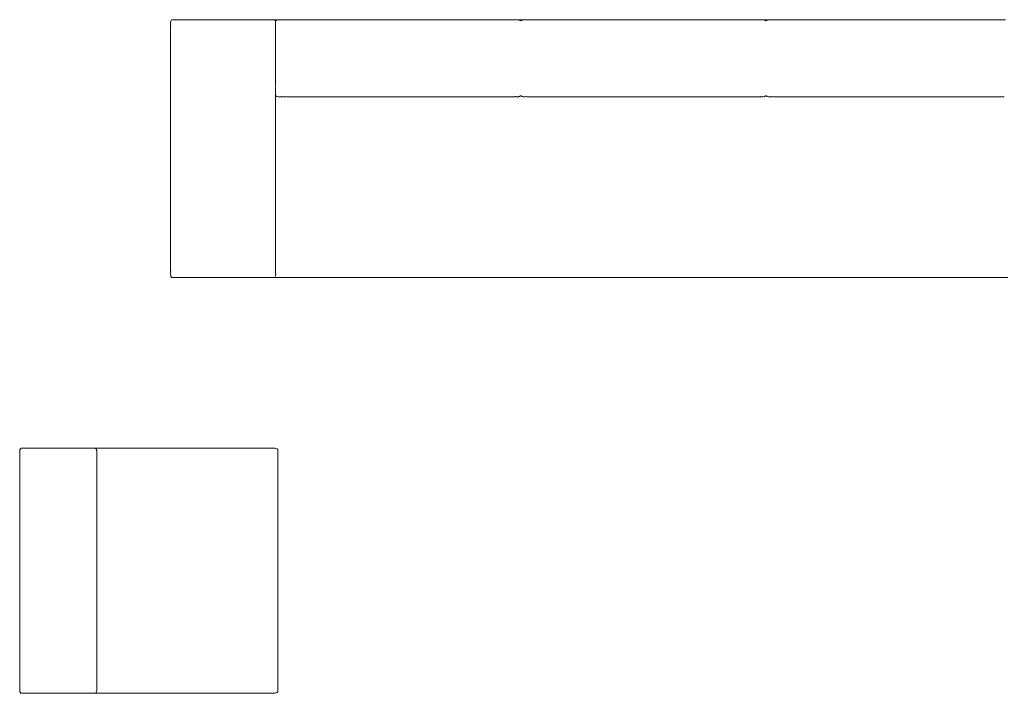
# Model space of a CAD drawing. Extents: x -4816 to 499, y -3608 to -339.
# Drawn here: x -4816 to -1959, y -2295 to -339 of the extents above; entities that cross this region are included whole.
import ezdxf

# ---------------------------------------------------------------- set-up
doc = ezdxf.new("R2010")
doc.units = 0
doc.header["$LTSCALE"] = 0.25
doc.header["$MEASUREMENT"] = 0
doc.layers.get('0').update_dxf_attribs({"linetype": 'CONTINUOUS'})
doc.layers.add('PART', color=2, linetype='CONTINUOUS')

# ---------------------------------------------------------------- blocks, each defined once
blk = doc.blocks.new('A$C5D482A52')
at = {"color": 0, "linetype": 'Continuous', "lineweight": 0}
for p, q in [((-5221.7, 1270.7), (-5206.6, 1270.7)), ((-4939.9, 1270.7), (-5206.6, 1270.7)), ((-4939.9, 1270.7), (-4929.2, 1270.7)), ((-4929.2, 1270.7), (-4924.8, 1270.7)), ((-4911.6, 1270.6), (-4924.2, 1270.6)), ((-4909.3, 1270.7), (-4909.3, 1270.7)), ((-4902.3, 1270.6), (-4907.1, 1270.6)), ((-4228.6, 1270.6), (-4901.8, 1270.6)), ((-4223.3, 1270.6), (-4228.2, 1270.6)), ((-4221.1, 1270.7), (-4221.2, 1270.7)), ((-4200.5, 1270.6), (-4218.8, 1270.6)), ((-4198.1, 1270.7), (-4198.1, 1270.7)), ((-4191.1, 1270.6), (-4195.8, 1270.6)), ((-4190.6, 1270.6), (-3517.4, 1270.6)), ((-3512.2, 1270.6), (-3517, 1270.6)), ((-3509.9, 1270.7), (-3510, 1270.7)), ((-3489.3, 1270.6), (-3507.6, 1270.6)), ((-3486.9, 1270.7), (-3486.9, 1270.7)), ((-3479.9, 1270.6), (-3484.6, 1270.6)), ((-3479.4, 1270.6), (-2806.2, 1270.6)), ((-5225.6, 1251.6), (-5225.6, 540.9)), ((-4920.9, 1192.2), (-4920.9, 1251.5)), ((-4921, 1077.5), (-4920.9, 1178.4)), ((-4920.8, 540.9), (-4920.8, 1076)), ((-4228.6, 1046.9), (-4901.8, 1046.9)), ((-3517.4, 1046.9), (-4190.6, 1046.9)), ((-2806.2, 1046.9), (-3479.4, 1046.9)), ((-5221.7, 521.8), (-5206.6, 521.8)), ((-5221.7, 521.7), (-5206.6, 521.7)), ((-5206.6, 521.8), (-4939.9, 521.8)), ((-5206.6, 521.7), (-2806.3, 521.7)), ((-4939.9, 521.8), (-4929.2, 521.8)), ((-4929.2, 521.8), (-4924.8, 521.8)), ((-2806.3, 521.7), (-2795.6, 521.7)), ((-5663.6, 17.9), (-5663.6, 22.3)), ((-5663.6, 7.2), (-5663.6, 17.9)), ((-5663.6, 14.8), (-5663.6, 14.7)), ((-5663.6, 7.2), (-5663.6, -665.9)), ((-5663.5, 7.2), (-5663.5, -666)), ((-5458.8, 26.4), (-5644.4, 26.4)), ((-5644.4, 26.3), (-5585.1, 26.3)), ((-5571.3, 26.3), (-5444.9, 26.4)), ((-5443.1, 26.2), (-4933.9, 26.2)), ((-5439.8, 7.2), (-5439.8, -666)), ((-4932.6, 26.2), (-4933.9, 26.2)), ((-4914.7, 17.9), (-4914.7, 22.3)), ((-4914.7, 7.2), (-4914.7, 17.9)), ((-4914.7, -665.9), (-4914.7, 7.2)), ((-5663.6, -665.9), (-5663.6, -676.6)), ((-5663.6, -673.4), (-5663.6, -673.5)), ((-5663.6, -676.6), (-5663.6, -681)), ((-5585.1, -685.1), (-5644.4, -685.1)), ((-5644.4, -685.1), (-5458.8, -685.1)), ((-5444.9, -685.1), (-5571.3, -685.1)), ((-5443.1, -685), (-4933.9, -685)), ((-4932.6, -685), (-4933.9, -685)), ((-4914.7, -665.9), (-4914.7, -676.6)), ((-4914.7, -676.6), (-4914.7, -681))]:
    blk.add_line(p, q, dxfattribs=at)
for centre, radius, start, end in [((-4901.8, 1251.6), 19, 90, 100.1683), ((-4228.6, 1251.6), 19, 79.8317, 90), ((-4190.6, 1251.6), 19, 90, 100.1266), ((-3517.4, 1251.6), 19, 79.8734, 90), ((-3479.4, 1251.6), 19, 90, 100.1266), ((-2806.2, 1251.6), 19, 79.8734, 90), ((-5206.6, 1251.6), 19, 169.8049, 180), ((-4939.8, 1251.6), 19, 5.5783, 10.1951), ((-4901.8, 1065.9), 19, 259.8415, 270), ((-4228.6, 1065.9), 19, 270, 280.1585), ((-4190.6, 1065.9), 19, 259.8009, 270), ((-3517.4, 1065.9), 19, 270, 280.1991), ((-3479.4, 1065.9), 19, 259.8009, 270), ((-5206.6, 540.9), 19, 180, 190.1951), ((-5206.6, 540.8), 19, 184.5364, 189.9616), ((-4939.8, 540.9), 19, 349.8049, 0), ((-5644.5, 7.2), 19, 169.8372, 180), ((-5458.8, 7.2), 19, 0, 10.153), ((-4932.6, 8.5), 17.8, 81.5131, 90), ((-5644.5, -666), 19, 180, 190.1738), ((-5458.8, -666), 19, 349.836, 0), ((-4932.6, -667.2), 17.8, 270, 278.4869)]:
    blk.add_arc(centre, radius, start, end, dxfattribs=at)
at = {"color": 0, "linetype": 'Continuous', "lineweight": 0, "extrusion": (2.18661e-16, 9.00072e-29, -1)}
for centre, start_param, end_param in [((-5222.5, 1261.2), 0.817489, 3.112438), ((-5222.5, 1261.1), 0.833594, 1.054208)]:
    blk.add_ellipse(centre, major_axis=(-0.83, -9.49), ratio=0.333333, start_param=start_param, end_param=end_param, dxfattribs=at)
at = {"color": 0, "linetype": 'Continuous', "lineweight": 0}
for centre, major_axis, start_param, end_param in [((-4924, 1261.2), (0.83, -9.49), 1.652718, 3.112438), ((-4924, 1261.2), (0.83, -9.49), 0.817489, 0.976033), ((-5222.5, 531.3), (-0.83, 9.49), 0.817489, 3.112438), ((-5222.5, 531.2), (-0.83, 9.49), 2.1756, 3.112438), ((-5654.1, 23.1), (9.49, 0.83), 2.46905, 3.112438), ((-4924.2, -681.8), (-9.49, -0.83), 0.889938, 3.112438)]:
    blk.add_ellipse(centre, major_axis=major_axis, ratio=0.333333, start_param=start_param, end_param=end_param, dxfattribs=at)
at = {"color": 0, "linetype": 'Continuous', "lineweight": 0, "extrusion": (2.18661e-16, -7.896e-29, -1)}
blk.add_ellipse((-4924, 531.3), major_axis=(0.83, 9.49), ratio=0.333333, start_param=0.817489, end_param=3.112438, dxfattribs=at)
at = {"color": 0, "linetype": 'Continuous', "lineweight": 0, "extrusion": (2.18661e-16, -8.41628e-28, -1)}
for centre, major_axis, start_param in [((-4924.2, 23.1), (-9.49, 0.83), 0.889938), ((-5654.1, -681.8), (9.49, -0.83), 2.469642)]:
    blk.add_ellipse(centre, major_axis=major_axis, ratio=0.333333, start_param=start_param, end_param=3.112438, dxfattribs=at)
at = {"color": 0, "linetype": 'Continuous', "lineweight": 0}
for points, knots in [([(-4921, 1262.7), (-4921, 1263.3), (-4921, 1263.9), (-4921, 1265), (-4921, 1265.5), (-4921, 1266.2), (-4921, 1266.5), (-4921, 1266.6), (-4921, 1266.6), (-4921, 1266.7), (-4921, 1266.7), (-4921, 1266.7), (-4921, 1266.7), (-4921, 1266.7), (-4921, 1266.7), (-4921, 1266.7), (-4921, 1266.7), (-4921, 1266.7), (-4921, 1266.7), (-4921, 1266.7), (-4921, 1266.7), (-4921, 1266.8), (-4921, 1266.9), (-4920.9, 1267), (-4920.9, 1267), (-4920.8, 1267.2), (-4920.8, 1267.4), (-4920.6, 1267.6), (-4920.4, 1267.8), (-4920.1, 1268.1), (-4919.9, 1268.3), (-4919.2, 1268.7), (-4918.7, 1268.9), (-4917.4, 1269.5), (-4916.5, 1269.7), (-4914.5, 1270.2), (-4913.2, 1270.4), (-4911.1, 1270.6), (-4910.2, 1270.7), (-4909.3, 1270.7)], [0.637877, 0.637877, 0.637877, 0.637877, 3.497846, 3.497846, 6.979856, 6.979856, 10.462309, 10.462309, 11.329478, 11.329478, 11.654551, 11.654551, 11.776714, 11.776714, 11.798488, 11.798488, 11.820376, 11.820376, 11.842358, 11.842358, 11.886664, 11.886664, 12.062512, 12.062512, 12.241367, 12.241367, 12.660538, 12.660538, 13.214339, 13.214339, 14.097338, 14.097338, 15.639713, 15.639713, 18.338086, 18.338086, 22.039476, 22.039476, 24.704753, 24.704753, 24.704753, 24.704753]), ([(-4920.9, 1262.2), (-4920.9, 1263), (-4920.9, 1263.8), (-4920.9, 1265), (-4920.9, 1265.5), (-4920.9, 1266.2), (-4920.9, 1266.5), (-4920.9, 1266.6), (-4920.9, 1266.6), (-4920.9, 1266.6), (-4920.9, 1266.6), (-4920.9, 1266.6)], [0, 0, 0, 0, 3.497624, 3.497624, 6.979308, 6.979308, 10.460839, 10.460839, 11.152169, 11.152169, 11.548276, 11.548276, 11.548276, 11.548276]), ([(-4920.9, 1251.5), (-4920.9, 1252.7), (-4920.9, 1253.8), (-4920.9, 1256.1), (-4920.9, 1257.2), (-4920.9, 1259.3), (-4920.9, 1260.3), (-4920.9, 1261.5), (-4920.9, 1261.9), (-4920.9, 1262.2)], [0, 0, 0, 0, 3.497709, 3.497709, 6.97953, 6.97953, 10.461488, 10.461488, 11.878638, 11.878638, 11.878638, 11.878638]), ([(-4225.3, 1270.3), (-4224.9, 1270.4), (-4224.4, 1270.4), (-4223.1, 1270.6), (-4222.1, 1270.7), (-4221.2, 1270.7)], [17.086803, 17.086803, 17.086803, 17.086803, 18.400037, 18.400037, 21.226019, 21.226019, 21.226019, 21.226019]), ([(-4221.1, 1270.7), (-4219.6, 1270.7), (-4218.1, 1270.5), (-4215, 1270), (-4213.4, 1269.6), (-4211.4, 1268.7), (-4210.8, 1268.4), (-4210.2, 1267.9), (-4210, 1267.8), (-4209.8, 1267.5), (-4209.7, 1267.4), (-4209.6, 1267.2)], [0, 0, 0, 0, 4.586316, 4.586316, 9.316801, 9.316801, 11.260392, 11.260392, 11.825236, 11.825236, 12.319101, 12.319101, 12.319101, 12.319101]), ([(-4209.6, 1267.2), (-4209.6, 1267.3), (-4209.5, 1267.4), (-4209.4, 1267.6), (-4209.2, 1267.8), (-4208.9, 1268.1), (-4208.7, 1268.3), (-4208, 1268.7), (-4207.5, 1268.9), (-4206.2, 1269.5), (-4205.3, 1269.7), (-4203.3, 1270.2), (-4202, 1270.4), (-4199.9, 1270.6), (-4199, 1270.7), (-4198.1, 1270.7)], [12.366215, 12.366215, 12.366215, 12.366215, 12.660538, 12.660538, 13.214339, 13.214339, 14.097338, 14.097338, 15.639713, 15.639713, 18.338086, 18.338086, 22.039476, 22.039476, 24.704753, 24.704753, 24.704753, 24.704753]), ([(-3514.1, 1270.3), (-3513.7, 1270.4), (-3513.2, 1270.4), (-3511.9, 1270.6), (-3510.9, 1270.7), (-3510, 1270.7)], [17.07314, 17.07314, 17.07314, 17.07314, 18.400037, 18.400037, 21.226019, 21.226019, 21.226019, 21.226019]), ([(-3509.9, 1270.7), (-3508.4, 1270.7), (-3506.9, 1270.5), (-3503.8, 1270), (-3502.2, 1269.7), (-3500.2, 1268.8), (-3499.6, 1268.4), (-3499, 1267.9), (-3498.8, 1267.8), (-3498.6, 1267.5), (-3498.5, 1267.4), (-3498.4, 1267.2)], [0, 0, 0, 0, 4.586316, 4.586316, 9.316801, 9.316801, 11.260392, 11.260392, 11.825236, 11.825236, 12.322338, 12.322338, 12.322338, 12.322338]), ([(-3498.4, 1267.2), (-3498.4, 1267.3), (-3498.3, 1267.4), (-3498.2, 1267.6), (-3498, 1267.8), (-3497.7, 1268.1), (-3497.5, 1268.3), (-3496.8, 1268.7), (-3496.3, 1268.9), (-3495, 1269.5), (-3494.1, 1269.7), (-3492.1, 1270.2), (-3490.8, 1270.4), (-3488.7, 1270.6), (-3487.8, 1270.7), (-3486.9, 1270.7)], [12.368944, 12.368944, 12.368944, 12.368944, 12.660538, 12.660538, 13.214339, 13.214339, 14.097338, 14.097338, 15.639713, 15.639713, 18.338086, 18.338086, 22.039476, 22.039476, 24.704753, 24.704753, 24.704753, 24.704753]), ([(-4921, 1253.9), (-4921, 1254.2), (-4921, 1254.6), (-4921, 1255.3), (-4921, 1255.5), (-4921, 1255.8)], [2.348934, 2.348934, 2.348934, 2.348934, 3.49776, 3.49776, 4.355199, 4.355199, 4.355199, 4.355199]), ([(-4920.9, 1184), (-4920.9, 1184.9), (-4920.9, 1186), (-4920.9, 1188.2), (-4920.9, 1189.3), (-4920.9, 1191.1), (-4920.9, 1191.7), (-4920.9, 1192.2)], [0, 0, 0, 0, 3.497658, 3.497658, 6.979439, 6.979439, 8.769049, 8.769049, 8.769049, 8.769049]), ([(-4920.9, 1178.4), (-4920.9, 1178.8), (-4920.9, 1179.4), (-4920.9, 1180.8), (-4920.9, 1181.6), (-4920.9, 1183), (-4920.9, 1183.5), (-4920.9, 1184)], [0, 0, 0, 0, 3.49717, 3.49717, 6.978713, 6.978713, 8.769024, 8.769024, 8.769024, 8.769024]), ([(-4905.2, 1047.2), (-4906, 1047), (-4906.9, 1046.9), (-4909, 1046.8), (-4910.3, 1046.8), (-4913, 1047), (-4914.5, 1047.2), (-4916.8, 1047.8), (-4917.5, 1048), (-4918.7, 1048.5), (-4919.3, 1048.8), (-4920, 1049.3), (-4920.2, 1049.4), (-4920.5, 1049.7), (-4920.7, 1049.9), (-4920.8, 1050.2), (-4920.8, 1050.2), (-4920.8, 1050.2)], [10.778537, 10.778537, 10.778537, 10.778537, 13.417691, 13.417691, 17.115602, 17.115602, 21.692705, 21.692705, 23.969302, 23.969302, 25.801833, 25.801833, 26.45694, 26.45694, 27.178173, 27.178173, 27.312596, 27.312596, 27.312596, 27.312596]), ([(-4209.6, 1050.2), (-4209.7, 1050.1), (-4209.7, 1050.1), (-4209.9, 1049.8), (-4210, 1049.7), (-4210.4, 1049.4), (-4210.6, 1049.2), (-4211.3, 1048.8), (-4211.7, 1048.6), (-4213, 1048), (-4213.9, 1047.7), (-4215.9, 1047.2), (-4217.1, 1047), (-4219.9, 1046.8), (-4221.4, 1046.7), (-4223.7, 1046.9), (-4224.4, 1047), (-4225.2, 1047.2), (-4225.3, 1047.2), (-4225.3, 1047.2)], [9.282283, 9.282283, 9.282283, 9.282283, 9.564726, 9.564726, 10.11285, 10.11285, 10.984263, 10.984263, 12.502724, 12.502724, 15.178108, 15.178108, 18.853616, 18.853616, 23.418629, 23.418629, 25.702635, 25.702635, 25.803088, 25.803088, 25.803088, 25.803088]), ([(-4194, 1047.2), (-4194.9, 1047), (-4195.7, 1046.9), (-4197.8, 1046.8), (-4199.1, 1046.8), (-4201.8, 1047), (-4203.3, 1047.2), (-4205.6, 1047.8), (-4206.3, 1048), (-4207.5, 1048.6), (-4208.1, 1048.8), (-4208.8, 1049.3), (-4209, 1049.4), (-4209.3, 1049.7), (-4209.5, 1049.9), (-4209.6, 1050.2), (-4209.6, 1050.2), (-4209.6, 1050.2)], [10.79233, 10.79233, 10.79233, 10.79233, 13.417691, 13.417691, 17.115602, 17.115602, 21.692705, 21.692705, 23.969302, 23.969302, 25.801833, 25.801833, 26.45694, 26.45694, 27.178173, 27.178173, 27.291233, 27.291233, 27.291233, 27.291233]), ([(-3498.4, 1050.2), (-3498.5, 1050.1), (-3498.5, 1050.1), (-3498.7, 1049.8), (-3498.8, 1049.7), (-3499.2, 1049.4), (-3499.4, 1049.2), (-3500.1, 1048.8), (-3500.5, 1048.6), (-3501.8, 1048), (-3502.7, 1047.8), (-3504.7, 1047.2), (-3505.9, 1047), (-3508.7, 1046.8), (-3510.2, 1046.7), (-3512.5, 1046.9), (-3513.2, 1047), (-3514, 1047.2), (-3514, 1047.2), (-3514.1, 1047.2)], [9.284974, 9.284974, 9.284974, 9.284974, 9.564726, 9.564726, 10.11285, 10.11285, 10.984263, 10.984263, 12.502724, 12.502724, 15.178108, 15.178108, 18.853616, 18.853616, 23.418629, 23.418629, 25.702635, 25.702635, 25.789277, 25.789277, 25.789277, 25.789277]), ([(-3482.8, 1047.2), (-3483.7, 1047), (-3484.5, 1046.9), (-3486.6, 1046.8), (-3487.9, 1046.8), (-3490.6, 1047), (-3492.1, 1047.2), (-3494.4, 1047.8), (-3495.1, 1048), (-3496.3, 1048.6), (-3496.9, 1048.8), (-3497.6, 1049.3), (-3497.8, 1049.4), (-3498.1, 1049.7), (-3498.3, 1049.9), (-3498.4, 1050.2), (-3498.4, 1050.2), (-3498.4, 1050.2)], [10.79233, 10.79233, 10.79233, 10.79233, 13.417691, 13.417691, 17.115602, 17.115602, 21.692705, 21.692705, 23.969302, 23.969302, 25.801833, 25.801833, 26.45694, 26.45694, 27.178173, 27.178173, 27.294448, 27.294448, 27.294448, 27.294448]), ([(-5663.6, 14.8), (-5663.6, 16.3), (-5663.4, 17.8), (-5662.9, 20.9), (-5662.5, 22.4), (-5661.6, 24.5), (-5661.3, 25.1), (-5660.8, 25.7), (-5660.7, 25.8), (-5660.4, 26.1), (-5660.2, 26.2), (-5660, 26.3), (-5659.9, 26.3), (-5659.7, 26.4), (-5659.7, 26.4), (-5659.7, 26.4), (-5659.6, 26.4), (-5659.6, 26.4), (-5659.6, 26.4), (-5659.6, 26.4), (-5659.6, 26.4), (-5659.6, 26.4), (-5659.6, 26.4), (-5659.6, 26.4), (-5659.6, 26.4), (-5659.5, 26.4), (-5659.5, 26.4), (-5659.5, 26.4), (-5659.4, 26.4), (-5659, 26.4), (-5658.6, 26.4), (-5657.6, 26.4), (-5657, 26.4), (-5655.9, 26.4), (-5655.5, 26.4), (-5655.1, 26.4)], [0, 0, 0, 0, 4.586316, 4.586316, 9.316801, 9.316801, 11.260392, 11.260392, 11.825236, 11.825236, 12.359705, 12.359705, 12.679055, 12.679055, 12.783047, 12.783047, 12.840592, 12.840592, 12.869631, 12.869631, 12.898692, 12.898692, 13.01579, 13.01579, 13.244406, 13.244406, 13.93007, 13.93007, 15.991455, 15.991455, 19.506458, 19.506458, 22.989643, 22.989643, 24.695876, 24.695876, 24.695876, 24.695876]), ([(-5663.2, 10.6), (-5663.3, 11), (-5663.3, 11.5), (-5663.5, 12.8), (-5663.6, 13.8), (-5663.6, 14.7)], [17.088318, 17.088318, 17.088318, 17.088318, 18.400037, 18.400037, 21.226019, 21.226019, 21.226019, 21.226019]), ([(-5659.5, 26.3), (-5659.5, 26.3), (-5659.5, 26.3), (-5659.5, 26.3), (-5659.5, 26.3), (-5659.5, 26.3), (-5659.4, 26.3), (-5659, 26.3), (-5658.6, 26.3), (-5657.6, 26.3), (-5657, 26.3), (-5655.9, 26.3), (-5655.5, 26.3), (-5655.1, 26.3)], [8.511352, 8.511352, 8.511352, 8.511352, 8.600696, 8.600696, 9.286597, 9.286597, 11.348273, 11.348273, 14.818152, 14.818152, 18.298745, 18.298745, 20.065046, 20.065046, 20.065046, 20.065046]), ([(-5655.1, 26.4), (-5654.3, 26.4), (-5653.4, 26.4), (-5651.4, 26.4), (-5650.3, 26.4), (-5648.1, 26.4), (-5647, 26.4), (-5645.3, 26.4), (-5644.9, 26.4), (-5644.4, 26.4)], [0, 0, 0, 0, 3.497826, 3.497826, 6.97974, 6.97974, 10.46177, 10.46177, 11.866176, 11.866176, 11.866176, 11.866176]), ([(-5655.1, 26.3), (-5654.3, 26.3), (-5653.4, 26.3), (-5651.4, 26.3), (-5650.3, 26.3), (-5648.1, 26.3), (-5647, 26.3), (-5645.3, 26.3), (-5644.9, 26.3), (-5644.4, 26.3)], [0, 0, 0, 0, 3.497643, 3.497643, 6.979424, 6.979424, 10.461376, 10.461376, 11.878639, 11.878639, 11.878639, 11.878639]), ([(-5585.1, 26.3), (-5584, 26.3), (-5582.8, 26.3), (-5580.5, 26.3), (-5579.4, 26.3), (-5577.9, 26.3), (-5577.3, 26.3), (-5576.8, 26.3)], [0, 0, 0, 0, 3.497684, 3.497684, 6.979479, 6.979479, 8.769049, 8.769049, 8.769049, 8.769049]), ([(-5576.8, 26.3), (-5575.9, 26.3), (-5575, 26.3), (-5573.4, 26.3), (-5572.7, 26.3), (-5571.8, 26.3), (-5571.5, 26.3), (-5571.3, 26.3)], [0, 0, 0, 0, 3.497688, 3.497688, 6.979469, 6.979469, 8.769021, 8.769021, 8.769021, 8.769021]), ([(-5458.8, 26.4), (-5457.7, 26.4), (-5456.5, 26.4), (-5454.2, 26.4), (-5453.1, 26.4), (-5451, 26.4), (-5450, 26.4), (-5448.3, 26.4), (-5447.4, 26.4), (-5446.5, 26.4), (-5446.3, 26.4), (-5446.2, 26.4)], [0, 0, 0, 0, 3.497779, 3.497779, 6.979671, 6.979671, 10.461714, 10.461714, 13.943774, 13.943774, 14.950193, 14.950193, 14.950193, 14.950193]), ([(-5446.2, 26.4), (-5445.5, 26.4), (-5445, 26.4), (-5444.2, 26.4), (-5443.9, 26.4), (-5443.8, 26.4), (-5443.7, 26.4), (-5443.7, 26.4), (-5443.7, 26.4), (-5443.7, 26.4), (-5443.7, 26.4), (-5443.7, 26.4), (-5443.7, 26.4), (-5443.6, 26.4), (-5443.6, 26.4), (-5443.6, 26.4), (-5443.6, 26.4), (-5443.6, 26.4), (-5443.6, 26.4), (-5443.5, 26.4), (-5443.5, 26.4), (-5443.4, 26.3), (-5443.3, 26.3), (-5443.1, 26.2), (-5443, 26.2), (-5442.7, 26), (-5442.6, 25.9), (-5442.3, 25.5), (-5442.1, 25.3), (-5441.7, 24.6), (-5441.4, 24.2), (-5440.9, 22.9), (-5440.6, 22), (-5440.1, 20), (-5439.9, 18.7), (-5439.7, 16), (-5439.6, 14.5), (-5439.8, 12.2), (-5439.9, 11.4), (-5440.1, 10.7), (-5440.1, 10.6), (-5440.1, 10.6)], [0, 0, 0, 0, 3.49794, 3.49794, 6.980172, 6.980172, 7.846485, 7.846485, 8.496042, 8.496042, 8.617838, 8.617838, 8.709614, 8.709614, 8.731468, 8.731468, 8.75345, 8.75345, 8.797997, 8.797997, 8.974237, 8.974237, 9.148378, 9.148378, 9.564726, 9.564726, 10.11285, 10.11285, 10.984263, 10.984263, 12.502724, 12.502724, 15.178108, 15.178108, 18.853616, 18.853616, 23.418629, 23.418629, 25.702635, 25.702635, 25.801582, 25.801582, 25.801582, 25.801582]), ([(-5444.9, 26.4), (-5444.5, 26.4), (-5444.1, 26.4), (-5443.8, 26.4), (-5443.8, 26.4), (-5443.7, 26.4), (-5443.7, 26.4), (-5443.7, 26.4), (-5443.7, 26.4), (-5443.7, 26.4)], [0, 0, 0, 0, 3.497172, 3.497172, 4.809661, 4.809661, 5.673342, 5.673342, 5.843534, 5.843534, 5.843534, 5.843534]), ([(-5655.1, -685.1), (-5655.9, -685.1), (-5656.7, -685.1), (-5657.9, -685.1), (-5658.4, -685.1), (-5659.1, -685.1), (-5659.4, -685.1), (-5659.5, -685.1), (-5659.5, -685.1), (-5659.5, -685.1), (-5659.6, -685.1), (-5659.6, -685.1), (-5659.6, -685.1), (-5659.6, -685.1), (-5659.6, -685.1), (-5659.6, -685.1), (-5659.6, -685.1), (-5659.6, -685.1), (-5659.6, -685.1), (-5659.6, -685.1), (-5659.6, -685.1), (-5659.7, -685.1), (-5659.8, -685.1), (-5659.9, -685.1), (-5659.9, -685), (-5660.1, -685), (-5660.2, -684.9), (-5660.5, -684.7), (-5660.6, -684.6), (-5661, -684.2), (-5661.1, -684), (-5661.6, -683.3), (-5661.8, -682.8), (-5662.3, -681.5), (-5662.6, -680.7), (-5663.1, -678.6), (-5663.3, -677.4), (-5663.5, -675.2), (-5663.6, -674.4), (-5663.6, -673.5)], [0, 0, 0, 0, 3.497846, 3.497846, 6.979856, 6.979856, 10.462309, 10.462309, 11.329478, 11.329478, 11.654551, 11.654551, 11.776714, 11.776714, 11.798488, 11.798488, 11.820376, 11.820376, 11.842358, 11.842358, 11.886664, 11.886664, 12.062512, 12.062512, 12.241367, 12.241367, 12.660538, 12.660538, 13.214339, 13.214339, 14.097338, 14.097338, 15.639713, 15.639713, 18.338086, 18.338086, 22.039476, 22.039476, 24.704753, 24.704753, 24.704753, 24.704753]), ([(-5655.1, -685.1), (-5655.9, -685.1), (-5656.7, -685.1), (-5657.9, -685.1), (-5658.4, -685.1), (-5659.1, -685.1), (-5659.4, -685.1), (-5659.5, -685.1), (-5659.5, -685.1), (-5659.5, -685.1), (-5659.5, -685.1), (-5659.5, -685.1)], [0, 0, 0, 0, 3.497624, 3.497624, 6.979308, 6.979308, 10.460839, 10.460839, 11.152169, 11.152169, 11.548276, 11.548276, 11.548276, 11.548276]), ([(-5644.4, -685.1), (-5645.6, -685.1), (-5646.7, -685.1), (-5649, -685.1), (-5650.1, -685.1), (-5652.2, -685.1), (-5653.2, -685.1), (-5654.4, -685.1), (-5654.8, -685.1), (-5655.1, -685.1)], [0, 0, 0, 0, 3.49776, 3.49776, 6.979633, 6.979633, 10.461658, 10.461658, 11.866177, 11.866177, 11.866177, 11.866177]), ([(-5644.4, -685.1), (-5645.5, -685.1), (-5646.7, -685.1), (-5649, -685.1), (-5650.1, -685.1), (-5652.2, -685.1), (-5653.2, -685.1), (-5654.4, -685.1), (-5654.8, -685.1), (-5655.1, -685.1)], [0, 0, 0, 0, 3.497709, 3.497709, 6.97953, 6.97953, 10.461488, 10.461488, 11.878638, 11.878638, 11.878638, 11.878638]), ([(-5576.8, -685.1), (-5577.8, -685.1), (-5578.9, -685.1), (-5581.1, -685.1), (-5582.2, -685.1), (-5583.9, -685.1), (-5584.5, -685.1), (-5585.1, -685.1)], [0, 0, 0, 0, 3.497658, 3.497658, 6.979439, 6.979439, 8.769049, 8.769049, 8.769049, 8.769049]), ([(-5571.3, -685.1), (-5571.7, -685.1), (-5572.3, -685.1), (-5573.7, -685.1), (-5574.5, -685.1), (-5575.9, -685.1), (-5576.3, -685.1), (-5576.8, -685.1)], [0, 0, 0, 0, 3.49717, 3.49717, 6.978713, 6.978713, 8.769024, 8.769024, 8.769024, 8.769024]), ([(-5446.2, -685.1), (-5446.8, -685.1), (-5447.6, -685.1), (-5449.3, -685.1), (-5450.2, -685.1), (-5452.2, -685.1), (-5453.3, -685.1), (-5455.5, -685.1), (-5456.7, -685.1), (-5458.1, -685.1), (-5458.5, -685.1), (-5458.8, -685.1)], [0, 0, 0, 0, 3.497962, 3.497962, 6.979961, 6.979961, 10.462033, 10.462033, 13.944078, 13.944078, 14.950191, 14.950191, 14.950191, 14.950191]), ([(-5440.1, -669.3), (-5439.9, -670.2), (-5439.8, -671), (-5439.6, -673.2), (-5439.7, -674.4), (-5439.9, -677.1), (-5440.1, -678.7), (-5440.7, -680.9), (-5440.9, -681.6), (-5441.4, -682.9), (-5441.7, -683.4), (-5442.2, -684.1), (-5442.3, -684.3), (-5442.6, -684.6), (-5442.8, -684.8), (-5443.1, -685), (-5443.3, -685), (-5443.4, -685.1), (-5443.5, -685.1), (-5443.5, -685.1), (-5443.6, -685.1), (-5443.6, -685.1), (-5443.6, -685.1), (-5443.6, -685.1), (-5443.6, -685.1), (-5443.6, -685.1), (-5443.6, -685.1), (-5443.6, -685.1), (-5443.7, -685.1), (-5443.7, -685.1), (-5443.7, -685.1), (-5443.7, -685.1), (-5443.7, -685.1), (-5443.7, -685.1), (-5443.7, -685.1), (-5443.8, -685.1), (-5443.9, -685.1), (-5444.2, -685.1), (-5444.6, -685.1), (-5445.4, -685.1), (-5445.8, -685.1), (-5446.2, -685.1)], [10.777033, 10.777033, 10.777033, 10.777033, 13.417691, 13.417691, 17.115602, 17.115602, 21.692705, 21.692705, 23.969302, 23.969302, 25.801833, 25.801833, 26.45694, 26.45694, 27.178173, 27.178173, 27.579335, 27.579335, 27.696219, 27.696219, 27.780803, 27.780803, 27.803603, 27.803603, 27.826506, 27.826506, 27.849564, 27.849564, 27.896292, 27.896292, 28.080108, 28.080108, 28.292137, 28.292137, 28.928289, 28.928289, 30.840189, 30.840189, 34.356146, 34.356146, 36.583565, 36.583565, 36.583565, 36.583565]), ([(-5443.7, -685.1), (-5443.7, -685.1), (-5443.7, -685.1), (-5443.7, -685.1), (-5443.7, -685.1), (-5443.7, -685.1), (-5443.8, -685.1), (-5444.1, -685.1), (-5444.4, -685.1), (-5444.9, -685.1)], [30.980484, 30.980484, 30.980484, 30.980484, 30.995293, 30.995293, 31.5415, 31.5415, 33.181955, 33.181955, 36.822771, 36.822771, 36.822771, 36.822771])]:
    blk.add_open_spline(points, degree=3, knots=knots, dxfattribs=at)
for points in [[(-4909.3, 1270.7), (-4907.9, 1270.7), (-4906.5, 1270.6), (-4905.2, 1270.3)], [(-4198.1, 1270.7), (-4196.7, 1270.7), (-4195.3, 1270.6), (-4194, 1270.3)], [(-3486.9, 1270.7), (-3485.5, 1270.7), (-3484.1, 1270.6), (-3482.8, 1270.3)], [(-5663.6, -673.4), (-5663.6, -672), (-5663.5, -670.7), (-5663.2, -669.3)]]:
    blk.add_open_spline(points, degree=3, dxfattribs=at)

msp = doc.modelspace()

# ---------------------------------------------------------------- block references
at = {"layer": 'PART', "ltscale": 0.9}
msp.add_blockref('A$C5D482A52', (847.3, -1609.7), dxfattribs=at)

doc.saveas('drawing.dxf')
